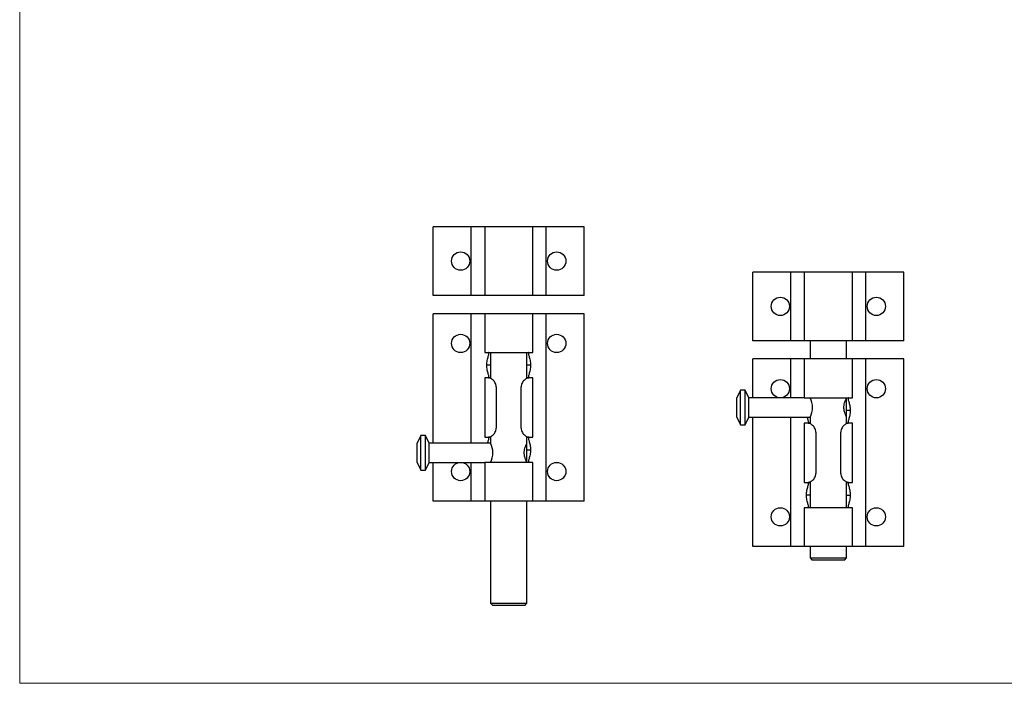
# Model space of a CAD drawing. Units: millimetres. Extents: x 8 to 438, y 8 to 308.
# Drawn here: x 8 to 223, y 8 to 153 of the extents above; entities that cross this region are included whole.
import ezdxf

# ---------------------------------------------------------------- set-up
doc = ezdxf.new("R2010")
doc.units = ezdxf.units.MM
doc.header["$LTSCALE"] = 1.5

msp = doc.modelspace()

# ---------------------------------------------------------------- linework, layer by layer
at = {"color": 7, "linetype": 'Continuous', "lineweight": 18}
for p, q in [((7.5, 307.5), (7.5, 7.5)), ((7.5, 7.5), (438, 7.5))]:
    msp.add_line(p, q, dxfattribs=at)
at = {"color": 7, "linetype": 'Continuous', "lineweight": 25}
for p, q in [((97.9, 92.29), (97.9, 107.29)), ((106.2, 107.29), (97.9, 107.29)), ((106.2, 92.29), (106.2, 107.29)), ((109.15, 107.29), (106.2, 107.29)), ((109.15, 107.29), (109.15, 92.29)), ((119.65, 107.29), (109.15, 107.29)), ((119.65, 92.29), (119.65, 107.29)), ((122.59, 107.29), (119.65, 107.29)), ((122.59, 92.29), (122.59, 107.29)), ((130.9, 107.29), (122.59, 107.29)), ((130.9, 92.29), (130.9, 107.29)), ((167.78, 82.39), (167.78, 97.39)), ((176.09, 97.39), (167.78, 97.39)), ((176.09, 82.39), (176.09, 97.39)), ((179.03, 97.39), (176.09, 97.39)), ((179.03, 97.39), (179.03, 82.39)), ((189.53, 97.39), (179.03, 97.39)), ((189.53, 82.39), (189.53, 97.39)), ((192.47, 97.39), (189.53, 97.39)), ((192.47, 82.39), (192.47, 97.39)), ((200.78, 97.39), (192.47, 97.39)), ((200.78, 82.39), (200.78, 97.39)), ((106.2, 92.29), (97.9, 92.29)), ((109.15, 92.29), (106.2, 92.29)), ((119.65, 92.29), (109.15, 92.29)), ((122.59, 92.29), (119.65, 92.29)), ((130.9, 92.29), (122.59, 92.29)), ((97.9, 59.99), (97.9, 88.29)), ((106.2, 88.29), (97.9, 88.29)), ((109.15, 88.29), (106.2, 88.29)), ((109.15, 88.29), (109.15, 79.79)), ((119.65, 88.29), (109.15, 88.29)), ((119.65, 79.79), (119.65, 88.29)), ((122.59, 88.29), (119.65, 88.29)), ((122.59, 47.29), (122.59, 88.29)), ((130.9, 88.29), (122.59, 88.29)), ((130.9, 47.29), (130.9, 88.29)), ((176.09, 82.39), (167.78, 82.39)), ((179.03, 82.39), (176.09, 82.39)), ((189.53, 82.39), (179.03, 82.39)), ((180.28, 82.39), (180.28, 78.39)), ((188.28, 78.39), (188.28, 82.39)), ((192.47, 82.39), (189.53, 82.39)), ((200.78, 82.39), (192.47, 82.39)), ((109.15, 79.79), (119.65, 79.79)), ((110.4, 79.79), (110.4, 74.14)), ((118.4, 74.14), (118.4, 79.79)), ((167.78, 69.89), (167.78, 78.39)), ((176.09, 78.39), (167.78, 78.39)), ((179.03, 78.39), (176.09, 78.39)), ((179.03, 78.39), (179.03, 69.89)), ((189.53, 78.39), (179.03, 78.39)), ((189.53, 69.89), (189.53, 78.39)), ((192.47, 78.39), (189.53, 78.39)), ((192.47, 37.39), (192.47, 78.39)), ((200.78, 78.39), (192.47, 78.39)), ((200.78, 37.39), (200.78, 78.39)), ((109.15, 74.29), (109.15, 61.29)), ((109.65, 74.29), (109.15, 74.29)), ((110.4, 74.29), (109.65, 74.29)), ((119.15, 74.29), (118.4, 74.29)), ((119.65, 74.29), (119.15, 74.29)), ((119.65, 61.29), (119.65, 74.29)), ((111.65, 72.29), (111.65, 63.29)), ((117.15, 63.29), (117.15, 72.29)), ((165.08, 71.59), (164.28, 69.89)), ((166.08, 71.59), (165.08, 71.59)), ((165.08, 63.99), (165.08, 71.59)), ((166.88, 69.89), (166.08, 71.59)), ((166.08, 63.99), (166.08, 71.59)), ((164.28, 65.69), (164.28, 69.89)), ((179.03, 69.89), (166.88, 69.89)), ((166.88, 65.69), (166.88, 69.89)), ((179.03, 69.89), (189.53, 69.89)), ((188.28, 65.69), (188.28, 69.89)), ((164.28, 65.69), (165.08, 63.99)), ((166.08, 63.99), (166.88, 65.69)), ((166.88, 65.69), (180.28, 65.69)), ((167.78, 37.39), (167.78, 65.69)), ((180.28, 65.69), (180.28, 64.24)), ((188.28, 64.24), (188.28, 65.69)), ((165.08, 63.99), (166.08, 63.99)), ((179.03, 64.39), (179.03, 51.39)), ((179.53, 64.39), (179.03, 64.39)), ((180.28, 64.39), (179.53, 64.39)), ((189.03, 64.39), (188.28, 64.39)), ((189.53, 64.39), (189.03, 64.39)), ((189.53, 51.39), (189.53, 64.39)), ((95.2, 61.69), (94.4, 59.99)), ((96.2, 61.69), (95.2, 61.69)), ((95.2, 54.09), (95.2, 61.69)), ((97, 59.99), (96.2, 61.69)), ((96.2, 54.09), (96.2, 61.69)), ((109.15, 61.29), (109.65, 61.29)), ((109.65, 61.29), (110.4, 61.29)), ((110.4, 61.44), (110.4, 59.99)), ((118.4, 59.99), (118.4, 61.44)), ((118.4, 61.29), (119.15, 61.29)), ((119.15, 61.29), (119.65, 61.29)), ((181.53, 62.39), (181.53, 53.39)), ((187.03, 53.39), (187.03, 62.39)), ((94.4, 55.79), (94.4, 59.99)), ((110.4, 59.99), (97, 59.99)), ((97, 55.79), (97, 59.99)), ((118.4, 55.79), (118.4, 59.99)), ((94.4, 55.79), (95.2, 54.09)), ((95.2, 54.09), (96.2, 54.09)), ((96.2, 54.09), (97, 55.79)), ((97, 55.79), (109.15, 55.79)), ((97.9, 47.29), (97.9, 55.79)), ((109.15, 55.79), (109.15, 47.29)), ((119.65, 55.79), (109.15, 55.79)), ((119.65, 47.29), (119.65, 55.79)), ((179.03, 51.39), (179.53, 51.39)), ((179.53, 51.39), (180.28, 51.39)), ((180.28, 51.54), (180.28, 45.89)), ((188.28, 45.89), (188.28, 51.54)), ((188.28, 51.39), (189.03, 51.39)), ((189.03, 51.39), (189.53, 51.39)), ((106.2, 47.29), (97.9, 47.29)), ((109.15, 47.29), (106.2, 47.29)), ((119.65, 47.29), (109.15, 47.29)), ((110.4, 47.29), (110.4, 24.99)), ((118.4, 24.99), (118.4, 47.29)), ((122.59, 47.29), (119.65, 47.29)), ((130.9, 47.29), (122.59, 47.29)), ((179.03, 45.89), (179.03, 37.39)), ((189.53, 45.89), (179.03, 45.89)), ((189.53, 37.39), (189.53, 45.89)), ((176.09, 37.39), (167.78, 37.39)), ((179.03, 37.39), (176.09, 37.39)), ((189.53, 37.39), (179.03, 37.39)), ((180.28, 37.39), (180.28, 34.89)), ((188.28, 34.89), (188.28, 37.39)), ((192.47, 37.39), (189.53, 37.39)), ((200.78, 37.39), (192.47, 37.39)), ((180.28, 34.89), (180.78, 34.39)), ((180.28, 34.89), (184.28, 34.89)), ((184.28, 34.89), (188.28, 34.89)), ((187.78, 34.39), (188.28, 34.89)), ((184.28, 34.39), (180.78, 34.39)), ((187.78, 34.39), (184.28, 34.39)), ((110.4, 24.99), (110.9, 24.49)), ((110.4, 24.99), (114.4, 24.99)), ((114.4, 24.49), (110.9, 24.49)), ((114.4, 24.99), (118.4, 24.99)), ((117.9, 24.49), (114.4, 24.49)), ((117.9, 24.49), (118.4, 24.99))]:
    msp.add_line(p, q, dxfattribs=at)
at = {"color": 8, "linetype": 'Continuous', "lineweight": 25}
for p, q in [((106.2, 59.99), (106.2, 88.29)), ((176.09, 69.89), (176.09, 78.39)), ((110.4, 77.04), (109.61, 77.04)), ((119.19, 77.04), (118.4, 77.04)), ((189.07, 67.14), (188.28, 67.14)), ((176.09, 37.39), (176.09, 65.69)), ((118.4, 58.54), (119.19, 58.54)), ((106.2, 47.29), (106.2, 55.79)), ((180.28, 48.64), (179.49, 48.64)), ((188.28, 48.64), (189.07, 48.64))]:
    msp.add_line(p, q, dxfattribs=at)
at = {"color": 7, "linetype": 'Continuous', "lineweight": 25}
for centre in [(103.9, 99.79), (124.9, 99.79), (173.78, 89.89), (194.78, 89.89), (103.9, 81.79), (124.9, 81.79), (173.78, 71.89), (194.78, 71.89), (103.9, 53.79), (124.9, 53.79), (173.78, 43.89), (194.78, 43.89)]:
    msp.add_circle(centre, 2, dxfattribs=at)
for centre, start in [((176.63, 67.79), 330.0937), ((106.75, 57.89), 330.0938)]:
    msp.add_arc(centre, 4.21, start, 29.8006, dxfattribs=at)
for points, knots in [([(109.61, 77.04), (109.61, 77.22), (109.62, 77.4), (109.65, 77.76), (109.68, 77.93), (109.75, 78.26), (109.79, 78.42), (109.86, 78.72), (109.9, 78.85), (109.98, 79.11), (110.01, 79.22), (110.06, 79.42), (110.08, 79.51), (110.1, 79.65), (110.1, 79.7), (110.07, 79.77), (110.04, 79.79), (110, 79.79)], [0, 0, 0, 0, 0.125, 0.125, 0.25, 0.25, 0.375, 0.375, 0.5, 0.5, 0.625, 0.625, 0.75, 0.75, 0.875, 0.875, 1, 1, 1, 1]), ([(118.79, 79.79), (118.75, 79.79), (118.72, 79.77), (118.7, 79.7), (118.69, 79.65), (118.71, 79.51), (118.73, 79.42), (118.78, 79.22), (118.82, 79.11), (118.89, 78.85), (118.93, 78.71), (119.01, 78.42), (119.04, 78.26), (119.11, 77.93), (119.14, 77.76), (119.18, 77.41), (119.19, 77.22), (119.19, 77.04)], [0, 0, 0, 0, 0.125, 0.125, 0.25, 0.25, 0.375, 0.375, 0.5, 0.5, 0.625, 0.625, 0.75, 0.75, 0.875, 0.875, 1, 1, 1, 1]), ([(110, 74.29), (110.04, 74.29), (110.07, 74.31), (110.1, 74.38), (110.1, 74.43), (110.08, 74.57), (110.06, 74.66), (110.01, 74.86), (109.98, 74.97), (109.9, 75.22), (109.86, 75.36), (109.79, 75.66), (109.75, 75.81), (109.68, 76.15), (109.65, 76.32), (109.62, 76.67), (109.61, 76.86), (109.61, 77.04)], [0, 0, 0, 0, 0.125, 0.125, 0.25, 0.25, 0.375, 0.375, 0.5, 0.5, 0.625, 0.625, 0.75, 0.75, 0.875, 0.875, 1, 1, 1, 1]), ([(119.19, 77.04), (119.19, 76.86), (119.18, 76.68), (119.14, 76.32), (119.11, 76.15), (119.05, 75.82), (119.01, 75.66), (118.93, 75.36), (118.89, 75.22), (118.82, 74.97), (118.78, 74.86), (118.73, 74.66), (118.71, 74.57), (118.69, 74.43), (118.7, 74.38), (118.72, 74.31), (118.75, 74.29), (118.79, 74.29)], [0, 0, 0, 0, 0.125, 0.125, 0.25, 0.25, 0.375, 0.375, 0.5, 0.5, 0.625, 0.625, 0.75, 0.75, 0.875, 0.875, 1, 1, 1, 1]), ([(111.65, 72.29), (111.65, 72.46), (111.62, 72.63), (111.54, 72.96), (111.48, 73.11), (111.32, 73.39), (111.23, 73.52), (111.03, 73.74), (110.92, 73.84), (110.7, 74), (110.59, 74.06), (110.37, 74.16), (110.27, 74.19), (109.97, 74.27), (109.79, 74.29), (109.65, 74.29)], [0, 0, 0, 0, 0.125, 0.125, 0.25, 0.25, 0.375, 0.375, 0.5, 0.5, 0.625, 0.625, 0.75, 0.75, 1, 1, 1, 1]), ([(119.15, 74.29), (119, 74.29), (118.83, 74.27), (118.53, 74.2), (118.43, 74.16), (118.21, 74.06), (118.1, 74), (117.88, 73.84), (117.77, 73.75), (117.57, 73.53), (117.47, 73.4), (117.32, 73.11), (117.25, 72.96), (117.17, 72.63), (117.15, 72.46), (117.15, 72.29)], [0, 0, 0, 0, 0.25, 0.25, 0.375, 0.375, 0.5, 0.5, 0.625, 0.625, 0.75, 0.75, 0.875, 0.875, 1, 1, 1, 1]), ([(188.28, 65.69), (188.28, 65.69), (188.27, 65.7), (188.23, 65.78), (188.17, 65.91), (188.09, 66.07), (188, 66.29), (187.9, 66.55), (187.81, 66.86), (187.73, 67.2), (187.69, 67.56), (187.68, 67.9), (187.71, 68.22), (187.78, 68.62), (187.89, 68.99), (188.01, 69.31), (188.11, 69.54), (188.19, 69.72), (188.25, 69.83), (188.28, 69.89), (188.28, 69.88), (188.28, 69.88)], [0, 0, 0, 0, 0.048253, 0.098011, 0.146238, 0.195711, 0.247113, 0.299776, 0.355466, 0.412969, 0.464996, 0.519039, 0.564251, 0.610731, 0.704299, 0.7572, 0.811469, 0.867088, 0.924629, 0.9753, 1, 1, 1, 1]), ([(188.68, 69.89), (188.64, 69.89), (188.61, 69.87), (188.58, 69.8), (188.58, 69.75), (188.6, 69.61), (188.62, 69.52), (188.67, 69.32), (188.7, 69.21), (188.78, 68.95), (188.82, 68.81), (188.89, 68.52), (188.93, 68.36), (189, 68.03), (189.02, 67.86), (189.06, 67.51), (189.07, 67.32), (189.07, 67.14)], [0, 0, 0, 0, 0.125, 0.125, 0.25, 0.25, 0.375, 0.375, 0.5, 0.5, 0.625, 0.625, 0.75, 0.75, 0.875, 0.875, 1, 1, 1, 1]), ([(189.07, 67.14), (189.07, 66.96), (189.06, 66.78), (189.03, 66.42), (189, 66.25), (188.93, 65.92), (188.89, 65.76), (188.82, 65.46), (188.77, 65.32), (188.7, 65.07), (188.67, 64.96), (188.62, 64.76), (188.6, 64.67), (188.58, 64.53), (188.58, 64.48), (188.61, 64.41), (188.64, 64.39), (188.68, 64.39)], [0, 0, 0, 0, 0.125, 0.125, 0.25, 0.25, 0.375, 0.375, 0.5, 0.5, 0.625, 0.625, 0.75, 0.75, 0.875, 0.875, 1, 1, 1, 1]), ([(179.89, 64.39), (179.91, 64.39), (179.96, 64.4), (179.99, 64.49), (179.98, 64.63), (179.94, 64.82), (179.87, 65.05), (179.78, 65.34), (179.72, 65.57), (179.69, 65.69)], [0, 0, 0, 0, 0.137253, 0.278689, 0.415928, 0.556934, 0.699097, 0.84448, 1, 1, 1, 1]), ([(109.65, 61.29), (109.79, 61.29), (109.96, 61.3), (110.26, 61.38), (110.37, 61.42), (110.58, 61.52), (110.69, 61.58), (110.92, 61.74), (111.03, 61.83), (111.23, 62.05), (111.32, 62.18), (111.48, 62.47), (111.54, 62.62), (111.62, 62.95), (111.65, 63.12), (111.65, 63.29)], [0, 0, 0, 0, 0.25, 0.25, 0.375, 0.375, 0.5, 0.5, 0.625, 0.625, 0.75, 0.75, 0.875, 0.875, 1, 1, 1, 1]), ([(117.15, 63.29), (117.15, 63.12), (117.17, 62.95), (117.25, 62.62), (117.32, 62.47), (117.47, 62.19), (117.56, 62.06), (117.77, 61.84), (117.88, 61.74), (118.1, 61.58), (118.21, 61.52), (118.42, 61.42), (118.53, 61.38), (118.82, 61.31), (119, 61.29), (119.15, 61.29)], [0, 0, 0, 0, 0.125, 0.125, 0.25, 0.25, 0.375, 0.375, 0.5, 0.5, 0.625, 0.625, 0.75, 0.75, 1, 1, 1, 1]), ([(181.53, 62.39), (181.53, 62.56), (181.51, 62.73), (181.43, 63.06), (181.36, 63.21), (181.21, 63.49), (181.11, 63.62), (180.91, 63.84), (180.8, 63.94), (180.58, 64.1), (180.47, 64.16), (180.26, 64.26), (180.15, 64.29), (179.85, 64.37), (179.68, 64.39), (179.53, 64.39)], [0, 0, 0, 0, 0.125, 0.125, 0.25, 0.25, 0.375, 0.375, 0.5, 0.5, 0.625, 0.625, 0.75, 0.75, 1, 1, 1, 1]), ([(189.03, 64.39), (188.89, 64.39), (188.71, 64.37), (188.42, 64.3), (188.31, 64.26), (188.09, 64.16), (187.98, 64.1), (187.76, 63.94), (187.65, 63.85), (187.45, 63.63), (187.36, 63.5), (187.2, 63.21), (187.14, 63.06), (187.05, 62.73), (187.03, 62.56), (187.03, 62.39)], [0, 0, 0, 0, 0.25, 0.25, 0.375, 0.375, 0.5, 0.5, 0.625, 0.625, 0.75, 0.75, 0.875, 0.875, 1, 1, 1, 1]), ([(109.81, 59.99), (109.82, 60.04), (109.87, 60.23), (109.95, 60.51), (110.03, 60.8), (110.09, 61.04), (110.1, 61.19), (110.07, 61.28), (110.02, 61.28), (110, 61.29)], [0, 0, 0, 0, 0.068937, 0.233661, 0.403048, 0.568074, 0.739392, 0.867986, 1, 1, 1, 1]), ([(118.79, 61.29), (118.75, 61.29), (118.72, 61.27), (118.7, 61.2), (118.69, 61.15), (118.71, 61.01), (118.73, 60.92), (118.78, 60.72), (118.82, 60.61), (118.89, 60.35), (118.93, 60.21), (119.01, 59.92), (119.04, 59.76), (119.11, 59.43), (119.14, 59.26), (119.18, 58.91), (119.19, 58.72), (119.19, 58.54)], [0, 0, 0, 0, 0.125, 0.125, 0.25, 0.25, 0.375, 0.375, 0.5, 0.5, 0.625, 0.625, 0.75, 0.75, 0.875, 0.875, 1, 1, 1, 1]), ([(118.4, 55.79), (118.39, 55.79), (118.39, 55.8), (118.35, 55.88), (118.29, 56.01), (118.21, 56.17), (118.12, 56.39), (118.02, 56.65), (117.92, 56.96), (117.85, 57.3), (117.8, 57.66), (117.8, 58), (117.82, 58.32), (117.89, 58.72), (118, 59.09), (118.12, 59.41), (118.22, 59.64), (118.31, 59.82), (118.37, 59.93), (118.4, 59.99), (118.39, 59.98), (118.39, 59.98)], [0, 0, 0, 0, 0.048253, 0.098011, 0.146238, 0.195711, 0.247113, 0.299776, 0.355466, 0.412969, 0.464996, 0.519039, 0.564251, 0.610731, 0.704299, 0.7572, 0.811469, 0.867088, 0.924629, 0.9753, 1, 1, 1, 1]), ([(119.19, 58.54), (119.19, 58.36), (119.18, 58.18), (119.14, 57.82), (119.11, 57.65), (119.05, 57.32), (119.01, 57.16), (118.93, 56.86), (118.89, 56.72), (118.82, 56.47), (118.78, 56.36), (118.73, 56.16), (118.71, 56.07), (118.69, 55.93), (118.7, 55.88), (118.72, 55.81), (118.75, 55.79), (118.79, 55.79)], [0, 0, 0, 0, 0.125, 0.125, 0.25, 0.25, 0.375, 0.375, 0.5, 0.5, 0.625, 0.625, 0.75, 0.75, 0.875, 0.875, 1, 1, 1, 1]), ([(179.53, 51.39), (179.68, 51.39), (179.85, 51.4), (180.15, 51.48), (180.25, 51.52), (180.47, 51.62), (180.58, 51.68), (180.8, 51.84), (180.91, 51.93), (181.11, 52.15), (181.21, 52.28), (181.36, 52.57), (181.42, 52.72), (181.51, 53.05), (181.53, 53.22), (181.53, 53.39)], [0, 0, 0, 0, 0.25, 0.25, 0.375, 0.375, 0.5, 0.5, 0.625, 0.625, 0.75, 0.75, 0.875, 0.875, 1, 1, 1, 1]), ([(187.03, 53.39), (187.03, 53.22), (187.05, 53.05), (187.14, 52.72), (187.2, 52.57), (187.36, 52.29), (187.45, 52.16), (187.65, 51.94), (187.76, 51.84), (187.98, 51.68), (188.09, 51.62), (188.31, 51.52), (188.41, 51.48), (188.71, 51.41), (188.89, 51.39), (189.03, 51.39)], [0, 0, 0, 0, 0.125, 0.125, 0.25, 0.25, 0.375, 0.375, 0.5, 0.5, 0.625, 0.625, 0.75, 0.75, 1, 1, 1, 1]), ([(179.49, 48.64), (179.49, 48.82), (179.5, 49), (179.54, 49.36), (179.57, 49.53), (179.63, 49.86), (179.67, 50.02), (179.75, 50.32), (179.79, 50.45), (179.86, 50.71), (179.9, 50.82), (179.95, 51.02), (179.97, 51.11), (179.99, 51.25), (179.98, 51.3), (179.95, 51.37), (179.93, 51.39), (179.89, 51.39)], [0, 0, 0, 0, 0.125, 0.125, 0.25, 0.25, 0.375, 0.375, 0.5, 0.5, 0.625, 0.625, 0.75, 0.75, 0.875, 0.875, 1, 1, 1, 1]), ([(188.68, 51.39), (188.64, 51.39), (188.61, 51.37), (188.58, 51.3), (188.58, 51.25), (188.6, 51.11), (188.62, 51.02), (188.67, 50.82), (188.7, 50.71), (188.78, 50.45), (188.82, 50.31), (188.89, 50.02), (188.93, 49.86), (189, 49.53), (189.02, 49.36), (189.06, 49.01), (189.07, 48.82), (189.07, 48.64)], [0, 0, 0, 0, 0.125, 0.125, 0.25, 0.25, 0.375, 0.375, 0.5, 0.5, 0.625, 0.625, 0.75, 0.75, 0.875, 0.875, 1, 1, 1, 1]), ([(179.89, 45.89), (179.93, 45.89), (179.95, 45.91), (179.98, 45.98), (179.99, 46.03), (179.97, 46.17), (179.95, 46.26), (179.9, 46.46), (179.86, 46.57), (179.79, 46.82), (179.75, 46.96), (179.67, 47.26), (179.63, 47.41), (179.57, 47.75), (179.54, 47.92), (179.5, 48.27), (179.49, 48.46), (179.49, 48.64)], [0, 0, 0, 0, 0.125, 0.125, 0.25, 0.25, 0.375, 0.375, 0.5, 0.5, 0.625, 0.625, 0.75, 0.75, 0.875, 0.875, 1, 1, 1, 1]), ([(189.07, 48.64), (189.07, 48.46), (189.06, 48.28), (189.03, 47.92), (189, 47.75), (188.93, 47.42), (188.89, 47.26), (188.82, 46.96), (188.77, 46.82), (188.7, 46.57), (188.67, 46.46), (188.62, 46.26), (188.6, 46.17), (188.58, 46.03), (188.58, 45.98), (188.61, 45.91), (188.64, 45.89), (188.68, 45.89)], [0, 0, 0, 0, 0.125, 0.125, 0.25, 0.25, 0.375, 0.375, 0.5, 0.5, 0.625, 0.625, 0.75, 0.75, 0.875, 0.875, 1, 1, 1, 1])]:
    msp.add_open_spline(points, degree=3, knots=knots, dxfattribs=at)

doc.saveas('drawing.dxf')
